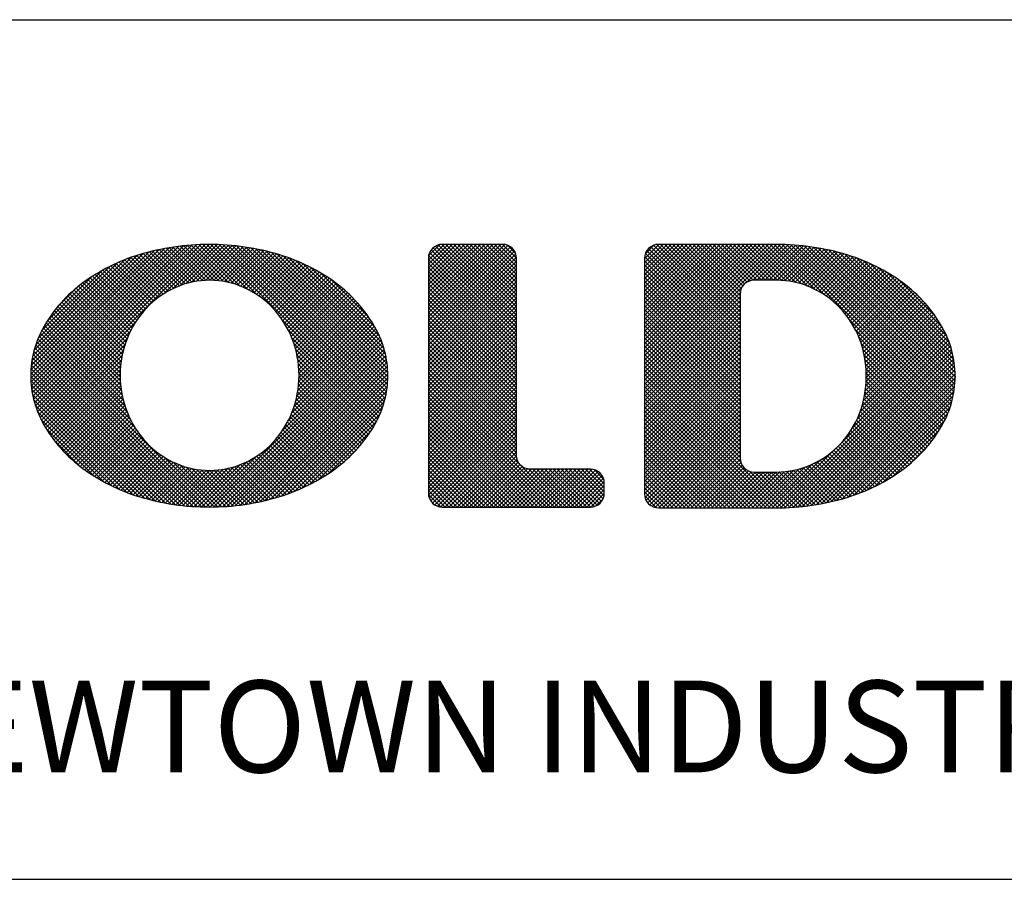
# Model space of a CAD drawing. Extents: x 0.5 to 8, y 0.5 to 10.7.
# Drawn here: x 4.2 to 4.8, y 2.6 to 3.2 of the extents above; entities that cross this region are included whole.
import ezdxf
from ezdxf.enums import TextEntityAlignment as Align

# ---------------------------------------------------------------- set-up
doc = ezdxf.new("R2010")
doc.units = 0
doc.header["$MEASUREMENT"] = 0
doc.layers.get('0').update_dxf_attribs({"linetype": 'CONTINUOUS'})
doc.layers.add('001-LOGOS', color=202, linetype='CONTINUOUS')
doc.layers.add('001-TITLE', color=9, linetype='CONTINUOUS')
doc.styles.add('TITLEBLK$0$ROMANS', font='romans', dxfattribs={"height": 0.01})

# ---------------------------------------------------------------- blocks, each defined once
blk = doc.blocks.new('TITLEBLK', base_point=(8, 0.5))
at = {"color": 7}
for p, q in [((3, 3.1875), (8, 3.1875)), ((3, 2.625), (8, 2.625))]:
    blk.add_line(p, q, dxfattribs=at)
at = {"color": 80, "style": 'TITLEBLK$0$ROMANS'}
blk.add_text('NEWTOWN INDUSTRIAL COMMONS     ', height=0.06, dxfattribs=at).set_placement((5.4875, 2.725), align=Align.MIDDLE_RIGHT)
blk = doc.blocks.new('*X7')
at = {"color": 0}
for p, q in [((4.16742, 5.07938), (4.25477, 5.16672)), ((4.16763, 5.07693), (4.25799, 5.16729)), ((4.16792, 5.07457), (4.26114, 5.16779)), ((4.16828, 5.07228), (4.26421, 5.16821)), ((4.16872, 5.07007), (4.26721, 5.16856)), ((4.16922, 5.06791), (4.27015, 5.16885)), ((4.16978, 5.06583), (4.27303, 5.16908)), ((4.1704, 5.06379), (4.27586, 5.16925)), ((4.17108, 5.06182), (4.27863, 5.16937)), ((4.17181, 5.0599), (4.28135, 5.16944)), ((4.17259, 5.05802), (4.28403, 5.16947)), ((4.25435, 5.13713), (4.28666, 5.16945)), ((4.27724, 5.14551), (4.25583, 5.16692)), ((4.27963, 5.14577), (4.25809, 5.16731)), ((4.26032, 5.14045), (4.28925, 5.16938)), ((4.28213, 5.14593), (4.26038, 5.16768)), ((4.28473, 5.14597), (4.2627, 5.16801)), ((4.26496, 5.14244), (4.2918, 5.16928)), ((4.28747, 5.14589), (4.26505, 5.16831)), ((4.29036, 5.14565), (4.26743, 5.16858)), ((4.26894, 5.14377), (4.29431, 5.16914)), ((4.29344, 5.14522), (4.26984, 5.16882)), ((4.29675, 5.14457), (4.27229, 5.16902)), ((4.2725, 5.14468), (4.29678, 5.16896)), ((4.30036, 5.1436), (4.27478, 5.16919)), ((4.27577, 5.1453), (4.29922, 5.16874)), ((4.30442, 5.1422), (4.2773, 5.16932)), ((4.27882, 5.14569), (4.30162, 5.1685)), ((4.3092, 5.14007), (4.27986, 5.16941)), ((4.28169, 5.14591), (4.30399, 5.16821)), ((4.31552, 5.1364), (4.28246, 5.16946)), ((4.2844, 5.14597), (4.30633, 5.1679)), ((4.39593, 5.05865), (4.28511, 5.16946)), ((4.28699, 5.14591), (4.30864, 5.16756)), ((4.39669, 5.06054), (4.2878, 5.16942)), ((4.28947, 5.14574), (4.31091, 5.16718)), ((4.3974, 5.06248), (4.29054, 5.16934)), ((4.29185, 5.14546), (4.31316, 5.16678)), ((4.39806, 5.06447), (4.29333, 5.1692)), ((4.39866, 5.06652), (4.29617, 5.16901)), ((4.3992, 5.06863), (4.29907, 5.16876)), ((4.39968, 5.0708), (4.30203, 5.16845)), ((4.40009, 5.07304), (4.30506, 5.16808)), ((4.40043, 5.07535), (4.30815, 5.16763)), ((4.4007, 5.07774), (4.31133, 5.16711)), ((4.42749, 5.15913), (4.43783, 5.16947)), ((4.42749, 5.15648), (4.44048, 5.16947)), ((4.42749, 5.15383), (4.44313, 5.16947)), ((4.42749, 5.15118), (4.44578, 5.16947)), ((4.42749, 5.14852), (4.44843, 5.16947)), ((4.42749, 5.14587), (4.45108, 5.16947)), ((4.42749, 5.14322), (4.45374, 5.16947)), ((4.42749, 5.14057), (4.45639, 5.16947)), ((4.42749, 5.13792), (4.45904, 5.16947)), ((4.42749, 5.13527), (4.46169, 5.16947)), ((4.42749, 5.13261), (4.46434, 5.16947)), ((4.42749, 5.12996), (4.46699, 5.16947)), ((4.42749, 5.12731), (4.46965, 5.16947)), ((4.42749, 5.12466), (4.4723, 5.16947)), ((4.42749, 5.12201), (4.47495, 5.16947)), ((4.42749, 5.11936), (4.4775, 5.16936)), ((4.42749, 5.1167), (4.47957, 5.16879)), ((4.42749, 5.11405), (4.48129, 5.16785)), ((4.42761, 5.1619), (4.43506, 5.16935)), ((4.48514, 5.11262), (4.43054, 5.16722)), ((4.48514, 5.11527), (4.43209, 5.16832)), ((4.48514, 5.11792), (4.43396, 5.1691)), ((4.48514, 5.12057), (4.43625, 5.16946)), ((4.48514, 5.12322), (4.4389, 5.16947)), ((4.48514, 5.12587), (4.44155, 5.16947)), ((4.48514, 5.12853), (4.44421, 5.16947)), ((4.48514, 5.13118), (4.44686, 5.16947)), ((4.48514, 5.13383), (4.44951, 5.16947)), ((4.48514, 5.13648), (4.45216, 5.16947)), ((4.48514, 5.13913), (4.45481, 5.16947)), ((4.48514, 5.14178), (4.45746, 5.16947)), ((4.48514, 5.14444), (4.46012, 5.16947)), ((4.48514, 5.14709), (4.46277, 5.16947)), ((4.48514, 5.14974), (4.46542, 5.16947)), ((4.48514, 5.15239), (4.46807, 5.16947)), ((4.48514, 5.15504), (4.47072, 5.16947)), ((4.48514, 5.15769), (4.47337, 5.16947)), ((4.48514, 5.16035), (4.47603, 5.16947)), ((4.4846, 5.16354), (4.47922, 5.16892)), ((4.56897, 5.16008), (4.57836, 5.16947)), ((4.56897, 5.15743), (4.58101, 5.16947)), ((4.56897, 5.15477), (4.58367, 5.16947)), ((4.56897, 5.15212), (4.58632, 5.16947)), ((4.56897, 5.14947), (4.58897, 5.16947)), ((4.56897, 5.14682), (4.59162, 5.16947)), ((4.56897, 5.14417), (4.59427, 5.16947)), ((4.56897, 5.14152), (4.59692, 5.16947)), ((4.56897, 5.13886), (4.59958, 5.16947)), ((4.56897, 5.13621), (4.60223, 5.16947)), ((4.56897, 5.13356), (4.60488, 5.16947)), ((4.56897, 5.13091), (4.60753, 5.16947)), ((4.56897, 5.12826), (4.61018, 5.16947)), ((4.56897, 5.12561), (4.61283, 5.16947)), ((4.56897, 5.12295), (4.61549, 5.16947)), ((4.56897, 5.1203), (4.61814, 5.16947)), ((4.56897, 5.11765), (4.62079, 5.16947)), ((4.56897, 5.115), (4.62344, 5.16947)), ((4.56897, 5.11235), (4.62609, 5.16947)), ((4.56897, 5.1097), (4.62874, 5.16947)), ((4.56897, 5.10704), (4.6314, 5.16947)), ((4.56897, 5.10439), (4.63405, 5.16947)), ((4.56897, 5.10174), (4.6367, 5.16947)), ((4.56897, 5.09909), (4.63935, 5.16947)), ((4.56897, 5.09644), (4.642, 5.16947)), ((4.56897, 5.09379), (4.64465, 5.16947)), ((4.56897, 5.09113), (4.64731, 5.16947)), ((4.56897, 5.08848), (4.64996, 5.16947)), ((4.56897, 5.08583), (4.65261, 5.16947)), ((4.56897, 5.08318), (4.65526, 5.16947)), ((4.56897, 5.08053), (4.65789, 5.16944)), ((4.56938, 5.16313), (4.57531, 5.16906)), ((4.63147, 5.10682), (4.57154, 5.16676)), ((4.63147, 5.10948), (4.57299, 5.16796)), ((4.63147, 5.11213), (4.57474, 5.16886)), ((4.63147, 5.11478), (4.57686, 5.1694)), ((4.63147, 5.11743), (4.57944, 5.16947)), ((4.63147, 5.12008), (4.58209, 5.16947)), ((4.63147, 5.12273), (4.58474, 5.16947)), ((4.63147, 5.12539), (4.58739, 5.16947)), ((4.63147, 5.12804), (4.59005, 5.16947)), ((4.63147, 5.13069), (4.5927, 5.16947)), ((4.63147, 5.13334), (4.59535, 5.16947)), ((4.63147, 5.13599), (4.598, 5.16947)), ((4.63161, 5.13851), (4.60065, 5.16947)), ((4.63222, 5.14055), (4.6033, 5.16947)), ((4.63318, 5.14224), (4.60596, 5.16947)), ((4.63443, 5.14364), (4.60861, 5.16947)), ((4.63596, 5.14476), (4.61126, 5.16947)), ((4.63781, 5.14557), (4.61391, 5.16947)), ((4.64006, 5.14596), (4.61656, 5.16947)), ((4.64271, 5.14597), (4.61921, 5.16947)), ((4.64536, 5.14597), (4.62187, 5.16947)), ((4.64801, 5.14597), (4.62452, 5.16947)), ((4.65066, 5.14597), (4.62717, 5.16947)), ((4.65331, 5.14597), (4.62982, 5.16947)), ((4.65597, 5.14597), (4.63247, 5.16947)), ((4.65871, 5.14588), (4.63512, 5.16947)), ((4.63571, 5.14461), (4.66048, 5.16938)), ((4.66161, 5.14564), (4.63778, 5.16947)), ((4.63969, 5.14594), (4.66303, 5.16928)), ((4.66469, 5.14521), (4.64043, 5.16947)), ((4.64238, 5.14597), (4.66553, 5.16913)), ((4.668, 5.14454), (4.64308, 5.16947)), ((4.64503, 5.14597), (4.66801, 5.16895)), ((4.67163, 5.14357), (4.64573, 5.16947)), ((4.64768, 5.14597), (4.67044, 5.16874)), ((4.67571, 5.14214), (4.64838, 5.16947)), ((4.65033, 5.14597), (4.67284, 5.16849)), ((4.68052, 5.13998), (4.65103, 5.16947)), ((4.65298, 5.14597), (4.67521, 5.1682)), ((4.68693, 5.13622), (4.65369, 5.16947)), ((4.65563, 5.14597), (4.67755, 5.16789)), ((4.76727, 5.05854), (4.65634, 5.16946)), ((4.65822, 5.14591), (4.67986, 5.16754)), ((4.76802, 5.06044), (4.65903, 5.16942)), ((4.66069, 5.14573), (4.68213, 5.16717)), ((4.76871, 5.06239), (4.66177, 5.16933)), ((4.66307, 5.14545), (4.68438, 5.16677)), ((4.76936, 5.0644), (4.66457, 5.16919)), ((4.76994, 5.06647), (4.66741, 5.169)), ((4.77047, 5.06859), (4.67031, 5.16875)), ((4.77093, 5.07078), (4.67328, 5.16844)), ((4.77133, 5.07304), (4.6763, 5.16806)), ((4.77165, 5.07537), (4.6794, 5.16762)), ((4.77189, 5.07778), (4.68258, 5.16709)), ((4.1673, 5.08455), (4.24804, 5.1653)), ((4.16731, 5.08191), (4.25145, 5.16606)), ((4.1674, 5.08731), (4.24453, 5.16443)), ((4.16764, 5.0902), (4.24089, 5.16345)), ((4.16803, 5.09324), (4.23711, 5.16232)), ((4.16861, 5.09647), (4.23314, 5.16101)), ((4.25565, 5.13793), (4.23273, 5.16086)), ((4.25733, 5.1389), (4.2347, 5.16154)), ((4.25906, 5.13983), (4.2367, 5.16219)), ((4.26084, 5.1407), (4.23872, 5.16282)), ((4.26267, 5.14152), (4.24078, 5.16342)), ((4.26455, 5.14229), (4.24285, 5.16399)), ((4.2665, 5.143), (4.24495, 5.16454)), ((4.26851, 5.14364), (4.24708, 5.16507)), ((4.27058, 5.14422), (4.24923, 5.16557)), ((4.27272, 5.14473), (4.2514, 5.16605)), ((4.27494, 5.14516), (4.2536, 5.1665)), ((4.29414, 5.1451), (4.31538, 5.16635)), ((4.29635, 5.14466), (4.31758, 5.16589)), ((4.29848, 5.14414), (4.31974, 5.16541)), ((4.30054, 5.14355), (4.32189, 5.1649)), ((4.30254, 5.14289), (4.324, 5.16436)), ((4.30447, 5.14218), (4.32609, 5.1638)), ((4.30635, 5.1414), (4.32816, 5.16322)), ((4.30817, 5.14057), (4.33021, 5.16261)), ((4.30994, 5.13969), (4.33223, 5.16198)), ((4.31166, 5.13876), (4.33421, 5.16131)), ((4.31334, 5.13779), (4.33618, 5.16062)), ((4.40087, 5.08022), (4.31458, 5.16651)), ((4.40095, 5.08279), (4.31793, 5.16581)), ((4.40093, 5.08546), (4.32137, 5.16502)), ((4.40078, 5.08826), (4.32493, 5.16412)), ((4.4005, 5.0912), (4.32861, 5.16309)), ((4.40004, 5.0943), (4.33244, 5.16191)), ((4.39939, 5.09761), (4.33649, 5.16051)), ((4.42749, 5.1114), (4.48271, 5.16662)), ((4.42749, 5.10875), (4.48385, 5.16511)), ((4.42749, 5.1061), (4.48469, 5.1633)), ((4.42749, 5.10345), (4.48512, 5.16108)), ((4.48514, 5.10466), (4.42765, 5.16216)), ((4.48514, 5.10731), (4.42829, 5.16417)), ((4.48514, 5.10996), (4.42927, 5.16584)), ((4.63147, 5.09887), (4.56902, 5.16133)), ((4.63147, 5.10152), (4.5695, 5.1635)), ((4.63147, 5.10417), (4.57037, 5.16528)), ((4.66536, 5.14509), (4.6866, 5.16633)), ((4.66756, 5.14464), (4.68879, 5.16587)), ((4.66969, 5.14412), (4.69096, 5.16539)), ((4.67175, 5.14353), (4.6931, 5.16488)), ((4.67375, 5.14287), (4.69522, 5.16434)), ((4.67568, 5.14215), (4.69731, 5.16378)), ((4.67755, 5.14138), (4.69937, 5.1632)), ((4.67937, 5.14054), (4.70142, 5.16259)), ((4.68114, 5.13966), (4.70344, 5.16196)), ((4.68286, 5.13873), (4.70542, 5.16129)), ((4.68454, 5.13775), (4.70738, 5.1606)), ((4.77205, 5.08027), (4.68583, 5.16649)), ((4.7721, 5.08287), (4.68918, 5.16579)), ((4.77207, 5.08555), (4.69263, 5.16499)), ((4.77192, 5.08836), (4.69619, 5.16408)), ((4.77163, 5.0913), (4.69988, 5.16305)), ((4.77117, 5.09441), (4.70371, 5.16186)), ((4.77051, 5.09772), (4.70777, 5.16046)), ((4.16943, 5.09994), (4.22892, 5.15943)), ((4.17055, 5.10372), (4.22437, 5.15753)), ((4.17212, 5.10794), (4.21938, 5.15519)), ((4.24379, 5.12858), (4.21792, 5.15446)), ((4.24512, 5.1299), (4.21968, 5.15534)), ((4.2465, 5.13118), (4.22147, 5.15621)), ((4.24792, 5.13241), (4.22328, 5.15705)), ((4.24937, 5.1336), (4.22512, 5.15786)), ((4.25088, 5.13475), (4.22698, 5.15865)), ((4.25242, 5.13586), (4.22887, 5.15941)), ((4.25401, 5.13692), (4.23078, 5.16015)), ((4.31497, 5.13676), (4.33811, 5.15991)), ((4.31655, 5.1357), (4.34002, 5.15916)), ((4.31809, 5.13458), (4.3419, 5.15839)), ((4.31959, 5.13343), (4.34375, 5.15759)), ((4.32104, 5.13223), (4.34558, 5.15677)), ((4.32245, 5.13099), (4.34738, 5.15592)), ((4.32382, 5.12971), (4.34916, 5.15505)), ((4.32515, 5.12838), (4.35092, 5.15415)), ((4.39848, 5.10117), (4.34081, 5.15884)), ((4.39722, 5.10508), (4.3455, 5.15681)), ((4.39546, 5.1095), (4.35068, 5.15428)), ((4.48514, 5.10201), (4.42749, 5.15966)), ((4.42749, 5.10079), (4.48514, 5.15845)), ((4.48514, 5.09936), (4.42749, 5.15701)), ((4.42749, 5.09814), (4.48514, 5.1558)), ((4.48514, 5.09671), (4.42749, 5.15436)), ((4.63147, 5.09622), (4.56897, 5.15872)), ((4.63147, 5.09357), (4.56897, 5.15607)), ((4.68616, 5.13673), (4.70932, 5.15988)), ((4.68775, 5.13566), (4.71122, 5.15914)), ((4.68929, 5.13455), (4.7131, 5.15836)), ((4.69078, 5.13339), (4.71495, 5.15756)), ((4.69223, 5.13219), (4.71678, 5.15674)), ((4.69364, 5.13095), (4.71859, 5.15589)), ((4.69501, 5.12966), (4.72036, 5.15502)), ((4.69633, 5.12834), (4.72212, 5.15412)), ((4.76959, 5.10129), (4.7121, 5.15878)), ((4.76832, 5.10521), (4.7168, 5.15673)), ((4.76653, 5.10965), (4.722, 5.15418)), ((4.17441, 5.11288), (4.21373, 5.1522)), ((4.17805, 5.11917), (4.20696, 5.14808)), ((4.23562, 5.11819), (4.20622, 5.14759)), ((4.23666, 5.1198), (4.20782, 5.14864)), ((4.23775, 5.12136), (4.20945, 5.14966)), ((4.23888, 5.12289), (4.2111, 5.15067)), ((4.24004, 5.12437), (4.21277, 5.15165)), ((4.24125, 5.12581), (4.21446, 5.15261)), ((4.2425, 5.12722), (4.21618, 5.15354)), ((4.32643, 5.12701), (4.35265, 5.15323)), ((4.32767, 5.1256), (4.35436, 5.15229)), ((4.32888, 5.12415), (4.35604, 5.15132)), ((4.33004, 5.12267), (4.35771, 5.15033)), ((4.33116, 5.12114), (4.35935, 5.14932)), ((4.33224, 5.11956), (4.36096, 5.14829)), ((4.3928, 5.1148), (4.35663, 5.15098)), ((4.42749, 5.09549), (4.48514, 5.15315)), ((4.48514, 5.09405), (4.42749, 5.15171)), ((4.42749, 5.09284), (4.48514, 5.15049)), ((4.48514, 5.0914), (4.42749, 5.14906)), ((4.42749, 5.09019), (4.48514, 5.14784)), ((4.63147, 5.09091), (4.56897, 5.15341)), ((4.63147, 5.08826), (4.56897, 5.15076)), ((4.63147, 5.08561), (4.56897, 5.14811)), ((4.69761, 5.12697), (4.72385, 5.1532)), ((4.69886, 5.12556), (4.72556, 5.15226)), ((4.70006, 5.12411), (4.72724, 5.15129)), ((4.70122, 5.12262), (4.7289, 5.1503)), ((4.70234, 5.12108), (4.73054, 5.14929)), ((4.70342, 5.11951), (4.73216, 5.14825)), ((4.76384, 5.115), (4.72798, 5.15085)), ((4.23107, 5.10948), (4.19854, 5.14202)), ((4.23189, 5.11131), (4.20002, 5.14318)), ((4.23275, 5.1131), (4.20154, 5.14432)), ((4.23366, 5.11484), (4.20308, 5.14543)), ((4.23462, 5.11654), (4.20464, 5.14652)), ((4.33328, 5.11795), (4.36256, 5.14723)), ((4.33427, 5.11629), (4.36414, 5.14616)), ((4.33522, 5.11459), (4.36569, 5.14506)), ((4.33612, 5.11284), (4.36722, 5.14394)), ((4.33698, 5.11104), (4.36873, 5.14279)), ((4.33779, 5.1092), (4.3702, 5.14162)), ((4.38847, 5.12178), (4.36402, 5.14624)), ((4.48514, 5.08875), (4.42749, 5.14641)), ((4.42749, 5.08754), (4.48514, 5.14519)), ((4.48514, 5.0861), (4.42749, 5.14375)), ((4.42749, 5.08488), (4.48514, 5.14254)), ((4.48514, 5.08345), (4.42749, 5.1411)), ((4.63147, 5.08296), (4.56897, 5.14546)), ((4.63147, 5.08031), (4.56897, 5.14281)), ((4.56897, 5.07788), (4.63284, 5.14174)), ((4.70445, 5.11789), (4.73376, 5.1472)), ((4.70544, 5.11624), (4.73533, 5.14612)), ((4.70639, 5.11453), (4.73688, 5.14502)), ((4.70729, 5.11278), (4.73841, 5.1439)), ((4.70815, 5.11098), (4.73992, 5.14275)), ((4.70896, 5.10914), (4.7414, 5.14158)), ((4.75943, 5.12206), (4.73545, 5.14604)), ((4.18525, 5.12903), (4.19693, 5.1407)), ((4.22728, 5.09736), (4.19018, 5.13446)), ((4.22777, 5.09952), (4.1915, 5.13579)), ((4.22832, 5.10162), (4.19286, 5.13709)), ((4.22893, 5.10366), (4.19424, 5.13836)), ((4.22959, 5.10565), (4.19564, 5.1396)), ((4.23031, 5.10759), (4.19708, 5.14082)), ((4.33854, 5.10731), (4.37165, 5.14042)), ((4.33925, 5.10536), (4.37308, 5.13919)), ((4.33991, 5.10337), (4.37448, 5.13793)), ((4.34051, 5.10131), (4.37585, 5.13665)), ((4.34105, 5.09921), (4.37719, 5.13535)), ((4.42749, 5.08223), (4.48514, 5.13989)), ((4.48514, 5.0808), (4.42749, 5.13845)), ((4.42749, 5.07958), (4.48514, 5.13724)), ((4.48514, 5.07815), (4.42749, 5.1358)), ((4.42749, 5.07693), (4.48514, 5.13458)), ((4.63147, 5.07766), (4.56897, 5.14016)), ((4.56897, 5.07522), (4.63151, 5.13776)), ((4.63147, 5.075), (4.56897, 5.1375)), ((4.56897, 5.07257), (4.63147, 5.13507)), ((4.63147, 5.07235), (4.56897, 5.13485)), ((4.70971, 5.10724), (4.74285, 5.14038)), ((4.71042, 5.1053), (4.74427, 5.13915)), ((4.71107, 5.1033), (4.74566, 5.13789)), ((4.71167, 5.10125), (4.74703, 5.13661)), ((4.71221, 5.09914), (4.74838, 5.1353)), ((4.226, 5.08803), (4.18514, 5.12889)), ((4.22621, 5.09048), (4.18636, 5.13033)), ((4.22649, 5.09285), (4.18761, 5.13173)), ((4.22685, 5.09514), (4.18888, 5.13311)), ((4.34153, 5.09704), (4.37851, 5.13401)), ((4.34195, 5.0948), (4.3798, 5.13265)), ((4.3423, 5.0925), (4.38106, 5.13126)), ((4.34257, 5.09012), (4.3823, 5.12985)), ((4.34277, 5.08766), (4.38351, 5.1284)), ((4.48514, 5.07549), (4.42749, 5.13315)), ((4.42749, 5.07428), (4.48514, 5.13193)), ((4.48514, 5.07284), (4.42749, 5.1305)), ((4.42749, 5.07163), (4.48514, 5.12928)), ((4.56897, 5.06992), (4.63147, 5.13242)), ((4.63147, 5.0697), (4.56897, 5.1322)), ((4.56897, 5.06727), (4.63147, 5.12977)), ((4.63147, 5.06705), (4.56897, 5.12955)), ((4.71269, 5.09697), (4.74969, 5.13397)), ((4.71311, 5.09473), (4.75098, 5.1326)), ((4.71345, 5.09242), (4.75225, 5.13122)), ((4.71373, 5.09004), (4.75348, 5.1298)), ((4.71391, 5.08758), (4.75469, 5.12836)), ((4.22618, 5.07724), (4.18054, 5.12289)), ((4.22596, 5.08012), (4.18165, 5.12443)), ((4.22587, 5.08286), (4.18279, 5.12595)), ((4.22589, 5.0855), (4.18395, 5.12743)), ((4.34251, 5.07681), (4.38807, 5.12237)), ((4.34276, 5.0797), (4.38697, 5.12392)), ((4.34287, 5.08511), (4.38469, 5.12694)), ((4.34287, 5.08246), (4.38585, 5.12544)), ((4.48514, 5.07019), (4.42749, 5.12784)), ((4.42749, 5.06897), (4.48514, 5.12663)), ((4.48514, 5.06754), (4.42749, 5.12519)), ((4.42749, 5.06632), (4.48514, 5.12398)), ((4.48514, 5.06489), (4.42749, 5.12254)), ((4.56897, 5.06462), (4.63147, 5.12712)), ((4.63147, 5.0644), (4.56897, 5.1269)), ((4.56897, 5.06197), (4.63147, 5.12447)), ((4.63147, 5.06175), (4.56897, 5.12425)), ((4.56897, 5.05931), (4.63147, 5.12181)), ((4.63147, 5.05909), (4.56897, 5.12159)), ((4.71376, 5.07682), (4.75925, 5.12231)), ((4.71395, 5.07967), (4.75815, 5.12387)), ((4.71401, 5.08503), (4.75587, 5.12689)), ((4.71402, 5.08239), (4.75703, 5.12539)), ((4.17341, 5.0562), (4.23599, 5.11877)), ((4.22892, 5.06391), (4.17638, 5.11644)), ((4.22787, 5.06761), (4.17738, 5.11809)), ((4.2271, 5.07102), (4.1784, 5.11972)), ((4.22655, 5.07422), (4.17946, 5.12132)), ((4.39512, 5.0568), (4.332, 5.11992)), ((4.33964, 5.06333), (4.39219, 5.11588)), ((4.34074, 5.06708), (4.39121, 5.11754)), ((4.34154, 5.07053), (4.39019, 5.11918)), ((4.34212, 5.07376), (4.38915, 5.12079)), ((4.42749, 5.06367), (4.48514, 5.12133)), ((4.48514, 5.06224), (4.42749, 5.11989)), ((4.42749, 5.06102), (4.48514, 5.11867)), ((4.48514, 5.05958), (4.42749, 5.11724)), ((4.42749, 5.05837), (4.48514, 5.11602)), ((4.56897, 5.05666), (4.63147, 5.11916)), ((4.63147, 5.05644), (4.56897, 5.11894)), ((4.56897, 5.05401), (4.63147, 5.11651)), ((4.63147, 5.05379), (4.56897, 5.11629)), ((4.76647, 5.05668), (4.70296, 5.12019)), ((4.71122, 5.06368), (4.76337, 5.11582)), ((4.7122, 5.06731), (4.76238, 5.11749)), ((4.71292, 5.07068), (4.76137, 5.11913)), ((4.71343, 5.07383), (4.76032, 5.12073)), ((4.28462, 4.99759), (4.17277, 5.10945)), ((4.23576, 5.04911), (4.1736, 5.11126)), ((4.17429, 5.05442), (4.23254, 5.11267)), ((4.23241, 5.0551), (4.17449, 5.11303)), ((4.23035, 5.05982), (4.17542, 5.11475)), ((4.28451, 4.99759), (4.39575, 5.10883)), ((4.33226, 5.04799), (4.39493, 5.11066)), ((4.39426, 5.05501), (4.33581, 5.11346)), ((4.33594, 5.05432), (4.39406, 5.11244)), ((4.33813, 5.05917), (4.39315, 5.11418)), ((4.48514, 5.05693), (4.42749, 5.11459)), ((4.42749, 5.05572), (4.48514, 5.11337)), ((4.48514, 5.05428), (4.42749, 5.11193)), ((4.42749, 5.05306), (4.48514, 5.11072)), ((4.48514, 5.05163), (4.42749, 5.10928)), ((4.56897, 5.05136), (4.63147, 5.11386)), ((4.63147, 5.05114), (4.56897, 5.11364)), ((4.56897, 5.04871), (4.63147, 5.11121)), ((4.63147, 5.04849), (4.56897, 5.11099)), ((4.69705, 5.0389), (4.76692, 5.10877)), ((4.70502, 5.04952), (4.7661, 5.1106)), ((4.76562, 5.05488), (4.70686, 5.11364)), ((4.70799, 5.05514), (4.76523, 5.11238)), ((4.76473, 5.05312), (4.70913, 5.10872)), ((4.70988, 5.05968), (4.76432, 5.11412)), ((4.27649, 4.99777), (4.17055, 5.10371)), ((4.27925, 4.99767), (4.17124, 5.10567)), ((4.28196, 4.99761), (4.17198, 5.10759)), ((4.1752, 5.05268), (4.23044, 5.10792)), ((4.17616, 5.05099), (4.22898, 5.10381)), ((4.28719, 4.99762), (4.39652, 5.10695)), ((4.28992, 4.9977), (4.39724, 5.10502)), ((4.2927, 4.99782), (4.39791, 5.10304)), ((4.39336, 5.05326), (4.33804, 5.10857)), ((4.39241, 5.05156), (4.33958, 5.10439)), ((4.42749, 5.05041), (4.48514, 5.10807)), ((4.48514, 5.04898), (4.42749, 5.10663)), ((4.42749, 5.04776), (4.48514, 5.10542)), ((4.48514, 5.04633), (4.42749, 5.10398)), ((4.42749, 5.04511), (4.48514, 5.10276)), ((4.56897, 5.04606), (4.63147, 5.10856)), ((4.63147, 5.04584), (4.56897, 5.10834)), ((4.56897, 5.0434), (4.63147, 5.1059)), ((4.63147, 5.04318), (4.56897, 5.10568)), ((4.56897, 5.04075), (4.63147, 5.10325)), ((4.63147, 5.04053), (4.56897, 5.10303)), ((4.65784, 4.99703), (4.76769, 5.10689)), ((4.66056, 4.9971), (4.76841, 5.10496)), ((4.66332, 4.99722), (4.76908, 5.10297)), ((4.76379, 5.0514), (4.71068, 5.10452)), ((4.26788, 4.99843), (4.16883, 5.09748)), ((4.27081, 4.99815), (4.16934, 5.09962)), ((4.27367, 4.99794), (4.16992, 5.10169)), ((4.17715, 5.04933), (4.22791, 5.10009)), ((4.17817, 5.0477), (4.22713, 5.09666)), ((4.29553, 4.998), (4.39853, 5.101)), ((4.29842, 4.99824), (4.39908, 5.0989)), ((4.30136, 4.99853), (4.39958, 5.09675)), ((4.39143, 5.04989), (4.34069, 5.10062)), ((4.39042, 5.04824), (4.34151, 5.09715)), ((4.48514, 5.04367), (4.42749, 5.10133)), ((4.42749, 5.04246), (4.48514, 5.10011)), ((4.48514, 5.04102), (4.42749, 5.09868)), ((4.42749, 5.03981), (4.48514, 5.09746)), ((4.48514, 5.03837), (4.42749, 5.09602)), ((4.56897, 5.0381), (4.63147, 5.1006)), ((4.63147, 5.03788), (4.56897, 5.10038)), ((4.56897, 5.03545), (4.63147, 5.09795)), ((4.63147, 5.03523), (4.56897, 5.09773)), ((4.66614, 4.99739), (4.76969, 5.10093)), ((4.66902, 4.99761), (4.77025, 5.09883)), ((4.67196, 4.99789), (4.77074, 5.09668)), ((4.76282, 5.04972), (4.71181, 5.10074)), ((4.76182, 5.04807), (4.71263, 5.09726)), ((4.25871, 4.99964), (4.16769, 5.09066)), ((4.26183, 4.99917), (4.16799, 5.09301)), ((4.26489, 4.99876), (4.16838, 5.09528)), ((4.17922, 5.04609), (4.22658, 5.09345)), ((4.18029, 5.04452), (4.2262, 5.09042)), ((4.30437, 4.99889), (4.40001, 5.09452)), ((4.30745, 4.99932), (4.40036, 5.09223)), ((4.31061, 4.99982), (4.40064, 5.08986)), ((4.38938, 5.04663), (4.3421, 5.09392)), ((4.38832, 5.04504), (4.3425, 5.09086)), ((4.42749, 5.03715), (4.48514, 5.09481)), ((4.48514, 5.03572), (4.42749, 5.09337)), ((4.42749, 5.0345), (4.48514, 5.09216)), ((4.48514, 5.03307), (4.42749, 5.09072)), ((4.42749, 5.03185), (4.48514, 5.08951)), ((4.56897, 5.0328), (4.63147, 5.0953)), ((4.63147, 5.03258), (4.56897, 5.09508)), ((4.56897, 5.03015), (4.63147, 5.09265)), ((4.63147, 5.02993), (4.56897, 5.09243)), ((4.56897, 5.02749), (4.63147, 5.08999)), ((4.63186, 5.02689), (4.56897, 5.08977)), ((4.67495, 4.99824), (4.77116, 5.09445)), ((4.67802, 4.99865), (4.77152, 5.09215)), ((4.68116, 4.99914), (4.7718, 5.08978)), ((4.76079, 5.04645), (4.71322, 5.09402)), ((4.75973, 5.04486), (4.71363, 5.09096)), ((4.24882, 5.00158), (4.16729, 5.08311)), ((4.25221, 5.00084), (4.16733, 5.08572)), ((4.2555, 5.0002), (4.16746, 5.08824)), ((4.1814, 5.04297), (4.22597, 5.08754)), ((4.18253, 5.04145), (4.22587, 5.08479)), ((4.31384, 5.00041), (4.40084, 5.0874)), ((4.31717, 5.00108), (4.40094, 5.08485)), ((4.38722, 5.04349), (4.34275, 5.08796)), ((4.3861, 5.04196), (4.34287, 5.08519)), ((4.4852, 5.03036), (4.42749, 5.08807)), ((4.42749, 5.0292), (4.48514, 5.08685)), ((4.48699, 5.02592), (4.42749, 5.08542)), ((4.42749, 5.02655), (4.48514, 5.0842)), ((4.56897, 5.02484), (4.63147, 5.08734)), ((4.65904, 4.99706), (4.56897, 5.08712)), ((4.56897, 5.02219), (4.63147, 5.08469)), ((4.65643, 4.99702), (4.56897, 5.08447)), ((4.68438, 4.99971), (4.77199, 5.08732)), ((4.68769, 5.00037), (4.77209, 5.08477)), ((4.75864, 5.04329), (4.71389, 5.08805)), ((4.75753, 5.04176), (4.71401, 5.08528)), ((4.24533, 5.00242), (4.16737, 5.08038)), ((4.24172, 5.00338), (4.16757, 5.07752)), ((4.18369, 5.03995), (4.22588, 5.08215)), ((4.18487, 5.03849), (4.22599, 5.07961)), ((4.18609, 5.03705), (4.22619, 5.07716)), ((4.32059, 5.00185), (4.40094, 5.0822)), ((4.32412, 5.00273), (4.40083, 5.07943)), ((4.32777, 5.00373), (4.40057, 5.07653)), ((4.38257, 5.03753), (4.34258, 5.07752)), ((4.38377, 5.03898), (4.34277, 5.07998)), ((4.38495, 5.04045), (4.34287, 5.08253)), ((4.51267, 4.99759), (4.42749, 5.08277)), ((4.42749, 5.0239), (4.48514, 5.08155)), ((4.51001, 4.99759), (4.42749, 5.08011)), ((4.42749, 5.02124), (4.48514, 5.0789)), ((4.50736, 4.99759), (4.42749, 5.07746)), ((4.56897, 5.01954), (4.63147, 5.08204)), ((4.65378, 4.99701), (4.56897, 5.08182)), ((4.56897, 5.01689), (4.63147, 5.07939)), ((4.65113, 4.99701), (4.56897, 5.07917)), ((4.56897, 5.01424), (4.63147, 5.07674)), ((4.64848, 4.99701), (4.56897, 5.07652)), ((4.69109, 5.00112), (4.7721, 5.08212)), ((4.6946, 5.00198), (4.772, 5.07938)), ((4.69823, 5.00295), (4.77178, 5.0765)), ((4.75402, 5.03731), (4.71382, 5.07751)), ((4.75522, 5.03877), (4.71397, 5.08001)), ((4.75639, 5.04025), (4.71403, 5.08261)), ((4.23797, 5.00447), (4.16793, 5.07451)), ((4.23405, 5.00573), (4.16846, 5.07133)), ((4.18733, 5.03564), (4.22647, 5.07479)), ((4.18859, 5.03425), (4.22683, 5.07249)), ((4.18989, 5.03289), (4.22726, 5.07026)), ((4.33156, 5.00487), (4.40016, 5.07347)), ((4.33556, 5.00621), (4.39956, 5.07021)), ((4.3788, 5.03335), (4.34156, 5.07059)), ((4.38008, 5.03472), (4.34197, 5.07283)), ((4.38134, 5.03611), (4.34232, 5.07513)), ((4.42749, 5.01859), (4.48514, 5.07625)), ((4.50471, 4.99759), (4.42749, 5.07481)), ((4.42749, 5.01594), (4.48514, 5.0736)), ((4.50206, 4.99759), (4.42749, 5.07216)), ((4.42749, 5.01329), (4.48514, 5.07094)), ((4.56897, 5.01158), (4.63147, 5.07408)), ((4.64583, 4.99701), (4.56897, 5.07386)), ((4.56897, 5.00893), (4.63147, 5.07143)), ((4.64318, 4.99701), (4.56897, 5.07121)), ((4.70199, 5.00406), (4.7714, 5.07347)), ((4.70594, 5.00536), (4.77083, 5.07025)), ((4.75027, 5.03311), (4.71288, 5.07049)), ((4.75155, 5.03448), (4.71327, 5.07276)), ((4.7528, 5.03588), (4.71358, 5.0751)), ((4.22989, 5.00724), (4.16922, 5.06792)), ((4.22542, 5.00906), (4.17027, 5.06422)), ((4.19121, 5.03156), (4.22774, 5.0681)), ((4.19255, 5.03026), (4.22829, 5.066)), ((4.19393, 5.02898), (4.2289, 5.06395)), ((4.33982, 5.00782), (4.39871, 5.06671)), ((4.37478, 5.02941), (4.33994, 5.06425)), ((4.37615, 5.03069), (4.34053, 5.06631)), ((4.37749, 5.03201), (4.34108, 5.06842)), ((4.49941, 4.99759), (4.42749, 5.06951)), ((4.42749, 5.01064), (4.48514, 5.06829)), ((4.49676, 4.99759), (4.42749, 5.06686)), ((4.42749, 5.00799), (4.48514, 5.06564)), ((4.4941, 4.99759), (4.42749, 5.0642)), ((4.56897, 5.00628), (4.63147, 5.06878)), ((4.64052, 4.99701), (4.56897, 5.06856)), ((4.63787, 4.99701), (4.56897, 5.06591)), ((4.56923, 5.00388), (4.63147, 5.06613)), ((4.71015, 5.00692), (4.77003, 5.0668)), ((4.74627, 5.02915), (4.71134, 5.06408)), ((4.74763, 5.03044), (4.71192, 5.06616)), ((4.74896, 5.03176), (4.71243, 5.06829)), ((4.22054, 5.01129), (4.17172, 5.06011)), ((4.19533, 5.02773), (4.22956, 5.06196)), ((4.19675, 5.0265), (4.23027, 5.06002)), ((4.19821, 5.02531), (4.23104, 5.05813)), ((4.37053, 5.02571), (4.33782, 5.05841)), ((4.37198, 5.02691), (4.33858, 5.06031)), ((4.37339, 5.02815), (4.33928, 5.06226)), ((4.34441, 5.00976), (4.39754, 5.06289)), ((4.34946, 5.01216), (4.39591, 5.05861)), ((4.49145, 4.99759), (4.42749, 5.06155)), ((4.4888, 4.99759), (4.42749, 5.0589)), ((4.42757, 5.00541), (4.48514, 5.06299)), ((4.42811, 5.0033), (4.48514, 5.06034)), ((4.42902, 5.00157), (4.48514, 5.05769)), ((4.63522, 4.99701), (4.56897, 5.06326)), ((4.63257, 4.99701), (4.56897, 5.06061)), ((4.62992, 4.99701), (4.56897, 5.05796)), ((4.56994, 5.00195), (4.63147, 5.06348)), ((4.57099, 5.00034), (4.63147, 5.06083)), ((4.57231, 4.99901), (4.63147, 5.05817)), ((4.74204, 5.02543), (4.7093, 5.05817)), ((4.74348, 5.02664), (4.71003, 5.06009)), ((4.74489, 5.02788), (4.71071, 5.06206)), ((4.71467, 5.00879), (4.76893, 5.06305)), ((4.71962, 5.01109), (4.7674, 5.05887)), ((4.21507, 5.01411), (4.17381, 5.05537)), ((4.19969, 5.02414), (4.23185, 5.0563)), ((4.2012, 5.02299), (4.23271, 5.05451)), ((4.20273, 5.02187), (4.23362, 5.05276)), ((4.20429, 5.02078), (4.23457, 5.05106)), ((4.36449, 5.02114), (4.33432, 5.05131)), ((4.36603, 5.02225), (4.33526, 5.05302)), ((4.36756, 5.02337), (4.33616, 5.05477)), ((4.36906, 5.02453), (4.33702, 5.05657)), ((4.3552, 5.01525), (4.39351, 5.05356)), ((4.48615, 4.99759), (4.42749, 5.05625)), ((4.4835, 4.99759), (4.42749, 5.0536)), ((4.48085, 4.99759), (4.42749, 5.05095)), ((4.43023, 5.00012), (4.48514, 5.05503)), ((4.43172, 4.99896), (4.48514, 5.05238)), ((4.62727, 4.99701), (4.56897, 5.0553)), ((4.62462, 4.99701), (4.56897, 5.05265)), ((4.57393, 4.99797), (4.63147, 5.05552)), ((4.57587, 4.99726), (4.63147, 5.05287)), ((4.73602, 5.02084), (4.70587, 5.05099)), ((4.73756, 5.02195), (4.7068, 5.05271)), ((4.73908, 5.02308), (4.70768, 5.05448)), ((4.74058, 5.02424), (4.70851, 5.0563)), ((4.72521, 5.01403), (4.76519, 5.054)), ((4.20862, 5.01791), (4.17708, 5.04945)), ((4.20586, 5.0197), (4.23557, 5.04941)), ((4.20746, 5.01865), (4.23661, 5.0478)), ((4.20908, 5.01762), (4.23769, 5.04623)), ((4.21072, 5.01661), (4.23882, 5.04471)), ((4.35808, 5.01695), (4.33009, 5.04493)), ((4.35971, 5.01796), (4.33121, 5.04646)), ((4.36132, 5.019), (4.33229, 5.04804)), ((4.36292, 5.02006), (4.33332, 5.04965)), ((4.36216, 5.01956), (4.38966, 5.04705)), ((4.47819, 4.99759), (4.42749, 5.04829)), ((4.47554, 4.99759), (4.42749, 5.04564)), ((4.43351, 4.9981), (4.48514, 5.04973)), ((4.43569, 4.99763), (4.48514, 5.04708)), ((4.43831, 4.99759), (4.48514, 5.04443)), ((4.62196, 4.99701), (4.56897, 5.05)), ((4.61931, 4.99701), (4.56897, 5.04735)), ((4.61666, 4.99701), (4.56897, 5.0447)), ((4.57827, 4.99701), (4.63147, 5.05022)), ((4.58092, 4.99701), (4.63147, 5.04757)), ((4.58357, 4.99701), (4.63147, 5.04492)), ((4.72963, 5.01662), (4.70172, 5.04453)), ((4.73126, 5.01764), (4.70282, 5.04608)), ((4.73287, 5.01869), (4.70388, 5.04768)), ((4.73446, 5.01975), (4.7049, 5.04931)), ((4.73187, 5.01803), (4.76167, 5.04783)), ((4.19993, 5.02395), (4.18284, 5.04103)), ((4.21239, 5.01562), (4.23999, 5.04322)), ((4.21408, 5.01466), (4.24119, 5.04178)), ((4.21579, 5.01372), (4.24244, 5.04037)), ((4.21752, 5.0128), (4.24373, 5.03901)), ((4.34956, 5.01221), (4.32389, 5.03788)), ((4.35131, 5.01311), (4.32521, 5.03921)), ((4.35303, 5.01403), (4.32649, 5.04058)), ((4.35474, 5.01498), (4.32773, 5.04199)), ((4.35642, 5.01595), (4.32893, 5.04344)), ((4.47289, 4.99759), (4.42749, 5.04299)), ((4.47024, 4.99759), (4.42749, 5.04034)), ((4.44096, 4.99759), (4.48514, 5.04178)), ((4.44361, 4.99759), (4.48514, 5.03912)), ((4.61401, 4.99701), (4.56897, 5.04205)), ((4.61136, 4.99701), (4.56897, 5.03939)), ((4.58622, 4.99701), (4.63147, 5.04226)), ((4.58887, 4.99701), (4.63147, 5.03961)), ((4.72289, 5.01276), (4.6969, 5.03874)), ((4.72461, 5.01369), (4.69817, 5.04013)), ((4.72631, 5.01464), (4.69939, 5.04156)), ((4.72798, 5.01562), (4.70058, 5.04302)), ((4.74135, 5.02486), (4.75505, 5.03856)), ((4.21928, 5.01191), (4.24506, 5.03769)), ((4.22106, 5.01104), (4.24643, 5.03641)), ((4.22287, 5.0102), (4.24784, 5.03517)), ((4.2247, 5.00938), (4.2493, 5.03398)), ((4.22656, 5.00858), (4.2508, 5.03282)), ((4.22844, 5.00781), (4.25235, 5.03172)), ((4.34044, 5.00807), (4.31663, 5.03188)), ((4.34231, 5.00884), (4.31817, 5.03299)), ((4.34416, 5.00965), (4.31966, 5.03415)), ((4.34598, 5.01048), (4.32111, 5.03535)), ((4.34778, 5.01133), (4.32252, 5.03659)), ((4.37348, 5.02822), (4.38112, 5.03587)), ((4.46759, 4.99759), (4.42749, 5.03769)), ((4.46494, 4.99759), (4.42749, 5.03504)), ((4.46229, 4.99759), (4.42749, 5.03238)), ((4.44626, 4.99759), (4.48514, 5.03647)), ((4.44891, 4.99759), (4.48514, 5.03382)), ((4.60871, 4.99701), (4.56897, 5.03674)), ((4.60605, 4.99701), (4.56897, 5.03409)), ((4.6034, 4.99701), (4.56897, 5.03144)), ((4.59152, 4.99701), (4.63147, 5.03696)), ((4.59418, 4.99701), (4.63147, 5.03431)), ((4.59683, 4.99701), (4.63147, 5.03166)), ((4.65516, 4.99701), (4.69416, 5.03601)), ((4.71392, 5.00846), (4.68995, 5.03244)), ((4.71577, 5.00927), (4.69143, 5.03361)), ((4.71758, 5.01011), (4.69286, 5.03483)), ((4.71938, 5.01097), (4.69425, 5.03609)), ((4.72114, 5.01185), (4.6956, 5.0374)), ((4.23035, 5.00707), (4.25393, 5.03065)), ((4.23229, 5.00635), (4.25557, 5.02963)), ((4.23425, 5.00567), (4.25725, 5.02866)), ((4.23624, 5.00501), (4.25898, 5.02774)), ((4.23827, 5.00438), (4.26075, 5.02686)), ((4.24031, 5.00377), (4.26258, 5.02604)), ((4.24238, 5.00319), (4.26446, 5.02527)), ((4.28725, 4.99762), (4.2547, 5.03017)), ((4.28983, 4.99769), (4.26057, 5.02695)), ((4.29236, 4.99781), (4.26517, 5.025)), ((4.27673, 4.99776), (4.30421, 5.02524)), ((4.27928, 4.99766), (4.30894, 5.02732)), ((4.28188, 4.99761), (4.31514, 5.03087)), ((4.32656, 5.00338), (4.30457, 5.02538)), ((4.32862, 5.00397), (4.30644, 5.02616)), ((4.33066, 5.00459), (4.30826, 5.02699)), ((4.33267, 5.00523), (4.31003, 5.02787)), ((4.33466, 5.00589), (4.31175, 5.0288)), ((4.33661, 5.00659), (4.31342, 5.02978)), ((4.33854, 5.00732), (4.31505, 5.03081)), ((4.45963, 4.99759), (4.42749, 5.02973)), ((4.45698, 4.99759), (4.42749, 5.02708)), ((4.45157, 4.99759), (4.48515, 5.03117)), ((4.45422, 4.99759), (4.4855, 5.02887)), ((4.45687, 4.99759), (4.48628, 5.027)), ((4.45952, 4.99759), (4.48738, 5.02545)), ((4.60075, 4.99701), (4.56897, 5.02879)), ((4.5981, 4.99701), (4.56897, 5.02614)), ((4.59948, 4.99701), (4.63149, 5.02902)), ((4.60213, 4.99701), (4.6319, 5.02678)), ((4.60478, 4.99701), (4.63271, 5.02494)), ((4.64986, 4.99701), (4.67827, 5.02542)), ((4.65251, 4.99701), (4.68376, 5.02826)), ((4.70028, 5.00355), (4.67837, 5.02546)), ((4.70231, 5.00416), (4.68016, 5.02632)), ((4.70432, 5.00481), (4.68191, 5.02722)), ((4.70629, 5.00549), (4.68361, 5.02817)), ((4.70824, 5.00619), (4.68526, 5.02917)), ((4.71016, 5.00692), (4.68687, 5.03021)), ((4.71206, 5.00768), (4.68843, 5.0313)), ((4.24448, 5.00263), (4.2664, 5.02456)), ((4.2466, 5.0021), (4.26841, 5.02391)), ((4.24874, 5.00159), (4.27047, 5.02333)), ((4.25091, 5.00111), (4.27261, 5.02282)), ((4.25311, 5.00066), (4.27483, 5.02238)), ((4.25533, 5.00023), (4.27713, 5.02202)), ((4.25758, 4.99983), (4.27951, 5.02176)), ((4.25987, 4.99946), (4.282, 5.0216)), ((4.26218, 4.99912), (4.2846, 5.02155)), ((4.26452, 4.99881), (4.28733, 5.02163)), ((4.26689, 4.99853), (4.29022, 5.02186)), ((4.29487, 4.99796), (4.26912, 5.0237)), ((4.2693, 4.99829), (4.29328, 5.02227)), ((4.27174, 4.99808), (4.29658, 5.02292)), ((4.29733, 4.99814), (4.27267, 5.0228)), ((4.27422, 4.9979), (4.30018, 5.02386)), ((4.29976, 4.99836), (4.27593, 5.0222)), ((4.30216, 4.99862), (4.27896, 5.02181)), ((4.30452, 4.99891), (4.28182, 5.02161)), ((4.30685, 4.99923), (4.28453, 5.02155)), ((4.30915, 4.99958), (4.28712, 5.02161)), ((4.31142, 4.99996), (4.28959, 5.02179)), ((4.31366, 5.00037), (4.29196, 5.02207)), ((4.31588, 5.00081), (4.29425, 5.02244)), ((4.31807, 5.00127), (4.29645, 5.02289)), ((4.32023, 5.00176), (4.29858, 5.02341)), ((4.32236, 5.00228), (4.30064, 5.024)), ((4.32447, 5.00282), (4.30263, 5.02466)), ((4.45433, 4.99759), (4.42749, 5.02443)), ((4.45168, 4.99759), (4.42749, 5.02178)), ((4.44903, 4.99759), (4.42749, 5.01913)), ((4.46217, 4.99759), (4.48875, 5.02417)), ((4.46482, 4.99759), (4.49042, 5.02318)), ((4.46748, 4.99759), (4.49243, 5.02254)), ((4.47013, 4.99759), (4.49491, 5.02238)), ((4.47278, 4.99759), (4.49757, 5.02238)), ((4.47543, 4.99759), (4.50022, 5.02238)), ((4.47808, 4.99759), (4.50287, 5.02238)), ((4.48073, 4.99759), (4.50552, 5.02238)), ((4.48339, 4.99759), (4.50817, 5.02238)), ((4.48604, 4.99759), (4.51082, 5.02238)), ((4.51532, 4.99759), (4.48869, 5.02422)), ((4.48869, 4.99759), (4.51348, 5.02238)), ((4.49134, 4.99759), (4.51613, 5.02238)), ((4.51797, 4.99759), (4.49313, 5.02244)), ((4.49399, 4.99759), (4.51878, 5.02238)), ((4.52062, 4.99759), (4.49583, 5.02238)), ((4.49664, 4.99759), (4.52143, 5.02238)), ((4.52327, 4.99759), (4.49849, 5.02238)), ((4.4993, 4.99759), (4.52408, 5.02238)), ((4.52592, 4.99759), (4.50114, 5.02238)), ((4.50195, 4.99759), (4.52673, 5.02238)), ((4.52858, 4.99759), (4.50379, 5.02238)), ((4.5046, 4.99759), (4.52939, 5.02238)), ((4.53123, 4.99759), (4.50644, 5.02238)), ((4.50725, 4.99759), (4.53204, 5.02238)), ((4.53388, 4.9976), (4.50909, 5.02238)), ((4.5099, 4.99759), (4.53463, 5.02232)), ((4.53616, 4.99797), (4.51174, 5.02238)), ((4.51255, 4.99759), (4.53676, 5.0218)), ((4.53802, 4.99876), (4.5144, 5.02238)), ((4.51521, 4.99759), (4.53852, 5.0209)), ((4.53956, 4.99986), (4.51705, 5.02238)), ((4.51786, 4.99759), (4.53998, 5.01971)), ((4.54083, 5.00125), (4.5197, 5.02238)), ((4.54181, 5.00292), (4.52235, 5.02238)), ((4.54244, 5.00494), (4.525, 5.02238)), ((4.54259, 5.00744), (4.52765, 5.02238)), ((4.54259, 5.0101), (4.53031, 5.02238)), ((4.54259, 5.01275), (4.53296, 5.02238)), ((4.54228, 5.01571), (4.53592, 5.02207)), ((4.59545, 4.99701), (4.56897, 5.02348)), ((4.5928, 4.99701), (4.56897, 5.02083)), ((4.60743, 4.99701), (4.63384, 5.02342)), ((4.61009, 4.99701), (4.63525, 5.02217)), ((4.61274, 4.99701), (4.63695, 5.02122)), ((4.61539, 4.99701), (4.639, 5.02062)), ((4.61804, 4.99701), (4.64153, 5.0205)), ((4.62069, 4.99701), (4.64418, 5.0205)), ((4.62334, 4.99701), (4.64684, 5.0205)), ((4.626, 4.99701), (4.64949, 5.0205)), ((4.62865, 4.99701), (4.65214, 5.0205)), ((4.6313, 4.99701), (4.65479, 5.0205)), ((4.63395, 4.99701), (4.65748, 5.02054)), ((4.6366, 4.99701), (4.6603, 5.02071)), ((4.66161, 4.99714), (4.63786, 5.02089)), ((4.63925, 4.99701), (4.6633, 5.02105)), ((4.66414, 4.99726), (4.6409, 5.0205)), ((4.64191, 4.99701), (4.6665, 5.02161)), ((4.66663, 4.99742), (4.64355, 5.0205)), ((4.64456, 4.99701), (4.66998, 5.02243)), ((4.66909, 4.99762), (4.6462, 5.0205)), ((4.64721, 4.99701), (4.67383, 5.02364)), ((4.67151, 4.99785), (4.64885, 5.0205)), ((4.6739, 4.99811), (4.65151, 5.0205)), ((4.67625, 4.99841), (4.65416, 5.0205)), ((4.67857, 4.99874), (4.65679, 5.02052)), ((4.68087, 4.99909), (4.65933, 5.02063)), ((4.68313, 4.99948), (4.66176, 5.02086)), ((4.68537, 4.9999), (4.66409, 5.02117)), ((4.68757, 5.00034), (4.66634, 5.02158)), ((4.68976, 5.00081), (4.66851, 5.02206)), ((4.69191, 5.00131), (4.67061, 5.02261)), ((4.69404, 5.00183), (4.67264, 5.02323)), ((4.69614, 5.00238), (4.67461, 5.02392)), ((4.69822, 5.00295), (4.67652, 5.02466)), ((4.44638, 4.99759), (4.42749, 5.01648)), ((4.44372, 4.99759), (4.42749, 5.01382)), ((4.52051, 4.99759), (4.54116, 5.01824)), ((4.52316, 4.99759), (4.54204, 5.01647)), ((4.52581, 4.99759), (4.54254, 5.01432)), ((4.59014, 4.99701), (4.56897, 5.01818)), ((4.58749, 4.99701), (4.56897, 5.01553)), ((4.58484, 4.99701), (4.56897, 5.01288)), ((4.44107, 4.99759), (4.42749, 5.01117)), ((4.43842, 4.99759), (4.42749, 5.00852)), ((4.43574, 4.99762), (4.42752, 5.00584)), ((4.52846, 4.99759), (4.54259, 5.01171)), ((4.53112, 4.99759), (4.54259, 5.00906)), ((4.53377, 4.99759), (4.54259, 5.00641)), ((4.58219, 4.99701), (4.56897, 5.01023)), ((4.57954, 4.99701), (4.56897, 5.00757)), ((4.43179, 4.99891), (4.42881, 5.00189)), ((4.53716, 4.99833), (4.54185, 5.00302)), ((4.57681, 4.99709), (4.56905, 5.00485))]:
    blk.add_line(p, q, dxfattribs=at)
blk = doc.blocks.new('HBSBLK', base_point=(-1.3863, 0.08711))
at = {"color": 90}
for p, q in [((-0.24158, 0.14833), (-0.25662, 0.14833)), ((-0.26562, 0.13933), (-0.26562, 0.08559)), ((-0.26562, 0.08559), (-0.26562, 0.03186)), ((-0.125, 0.08559), (-0.125, 0.08617)), ((-0.125, 0.08559), (-0.125, 0.08501)), ((-0.25662, 0.02286), (-0.24158, 0.02286))]:
    blk.add_line(p, q, dxfattribs=at)
for points in [[(-0.61298, 0.17182, 0.07407), (-0.65912, 0.16495, 0.084815), (-0.69559, 0.14665, 0.106332), (-0.72157, 0.11731, 0.128925), (-0.72981, 0.08588, 0.128925), (-0.72157, 0.05445, 0.106332), (-0.69559, 0.02511, 0.084815), (-0.65912, 0.00682, 0.07407), (-0.61298, -0.00006, 0.07407), (-0.56684, 0.00682, 0.084815), (-0.53036, 0.02511, 0.106332), (-0.50438, 0.05445, 0.128925), (-0.49614, 0.08588, 0.128925), (-0.50438, 0.11731, 0.106332), (-0.53036, 0.14665, 0.084815), (-0.56684, 0.16495, 0.07407)], [(-0.42095, 0.17182), (-0.46061, 0.17182, 0.414214), (-0.46961, 0.16282), (-0.46961, 0.00894, 0.414214), (-0.46061, -0.00006), (-0.36351, -0.00006, 0.414214), (-0.35451, 0.00894), (-0.35451, 0.01573, 0.414214), (-0.36351, 0.02473), (-0.40295, 0.02473, -0.414214), (-0.41195, 0.03373), (-0.41195, 0.16282, 0.414214)], [(-0.61273, 0.14833, 0.104093), (-0.63494, 0.14365, 0.100638), (-0.6541, 0.13011, 0.096108), (-0.66673, 0.1101, 0.093134), (-0.67124, 0.08611, 0.093134), (-0.66673, 0.06213, 0.096108), (-0.6541, 0.04212, 0.100638), (-0.63494, 0.02857, 0.104093), (-0.61273, 0.0239, 0.104093), (-0.59051, 0.02857, 0.100638), (-0.57136, 0.04212, 0.096108), (-0.55873, 0.06213, 0.093134), (-0.55422, 0.08611, 0.093134), (-0.55873, 0.1101, 0.096108), (-0.57136, 0.13011, 0.100638), (-0.59051, 0.14365, 0.104093)]]:
    blk.add_lwpolyline(points, format="xyb", close=True, dxfattribs=at)
blk.add_lwpolyline([(-0.24183, 0.17182), (-0.31912, 0.17182, 0.414214), (-0.32813, 0.16282), (-0.32813, 0.08559), (-0.32813, 0.00836, 0.414214), (-0.31912, -0.00064), (-0.24183, -0.00064)], format="xyb", dxfattribs=at)
for centre, radius, start, end in [((-0.24183, 0.01351), 0.15831, 73.05534, 90), ((-0.231, 0.04906), 0.12115, 53.66365, 73.05534), ((-0.25662, 0.13933), 0.009, 90, 180), ((-0.24158, 0.09322), 0.05511, 66.2293, 90), ((-0.2431, 0.08977), 0.05888, 43.24222, 66.2293), ((-0.21443, 0.07159), 0.09318, 29.38536, 53.66365), ((-0.24546, 0.08755), 0.06212, 21.28326, 43.24222), ((-0.18905, 0.08588), 0.06405, 0, 29.38536), ((-0.24915, 0.08611), 0.06607, 0, 21.28326), ((-0.24915, 0.08507), 0.06607, 338.71674, 0), ((-0.24915, 0.08611), 0.06607, 359.54745, 0), ((-0.24915, 0.08507), 0.06607, 360, 0.45255), ((-0.18905, 0.0853), 0.06405, 330.61464, 0), ((-0.18905, 0.08588), 0.06405, 359.74088, 0), ((-0.18905, 0.0853), 0.06405, 360, 0.25912), ((-0.24546, 0.08363), 0.06212, 316.75778, 338.71674), ((-0.21443, 0.09959), 0.09318, 306.33635, 330.61464), ((-0.2431, 0.08141), 0.05888, 293.7707, 316.75778), ((-0.25662, 0.03186), 0.009, 180, 270), ((-0.24158, 0.07797), 0.05511, 270, 293.7707), ((-0.231, 0.12213), 0.12115, 286.94466, 306.33635), ((-0.24183, 0.15767), 0.15831, 270, 286.94466)]:
    blk.add_arc(centre, radius, start, end, dxfattribs=at)
blk.add_blockref('*X7', (-4.8971, -4.99765), dxfattribs=at)

msp = doc.modelspace()

# ---------------------------------------------------------------- block references
at = {"layer": '001-LOGOS'}
msp.add_blockref('HBSBLK', (3.51017, 2.95577), dxfattribs=at)
at = {"layer": '001-TITLE'}
msp.add_blockref('TITLEBLK', (8, 0.5), dxfattribs=at)

doc.saveas('drawing.dxf')
